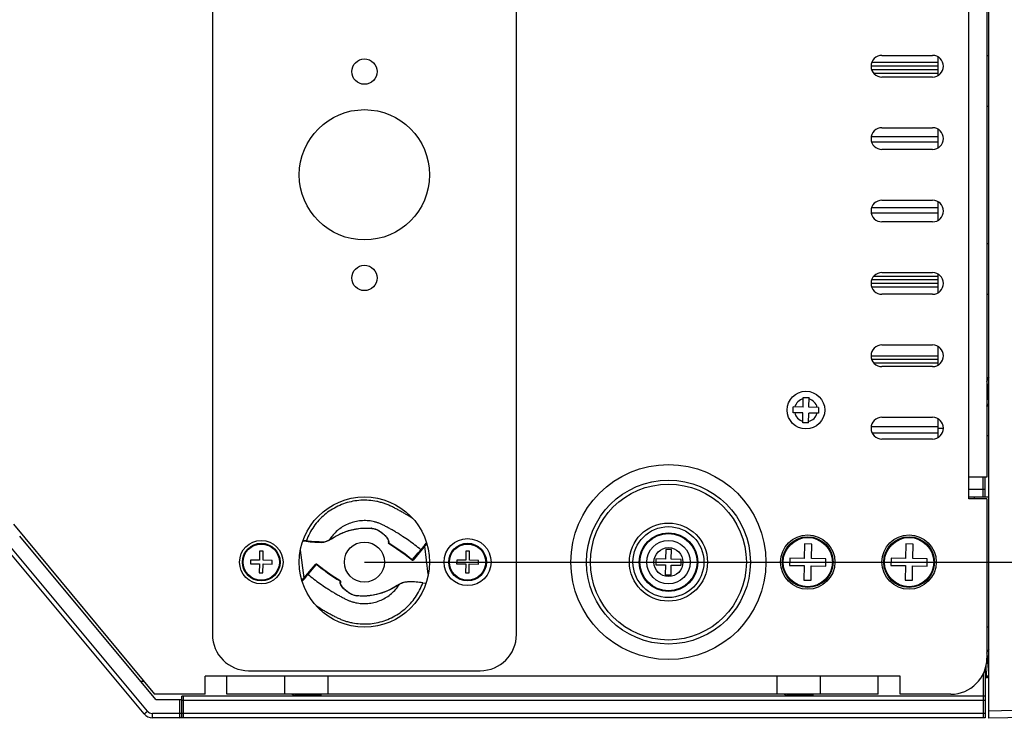
# Model space of a CAD drawing. Units: millimetres. Extents: x 16695 to 19773, y 229 to 1244.
# Drawn here: x 17078 to 17214, y 601 to 697 of the extents above; entities that cross this region are included whole.
import ezdxf

# ---------------------------------------------------------------- set-up
doc = ezdxf.new("R2010")
doc.units = ezdxf.units.MM
doc.layers.add('02___PRT_ALL_AXES', color=7, linetype='Continuous')
doc.layers.add('LAY0001', color=7, linetype='Continuous')
doc.layers.add('粗实线', color=3, linetype='Continuous', lineweight=30)
doc.styles.get("Standard").update_dxf_attribs({"font": 'Arial Regular.ttf'})
doc.dimstyles.new('ISO-25', dxfattribs={"dimtxt": 15, "dimasz": 3, "dimexe": 0.2, "dimexo": 0, "dimgap": 2, "dimtad": 1, "dimdec": 1, "dimdsep": 46, "dimtxsty": 'Standard', "dimcen": 0, "dimadec": 0, "dimazin": 0, "dimtfac": 1, "dimtdec": 1, "dimtofl": 0, "dimtmove": 0, "dimatfit": 3, "dimfxl": 1, "dimarcsym": 0})

# ---------------------------------------------------------------- blocks, each defined once
blk = doc.blocks.new('*D57')
at = {"layer": 'Defpoints', "color": 0, "transparency": 16777216}
for p in [(17125.54, 729.2), (17125.54, 622.2), (17293.16, 622.2)]:
    blk.add_point(p, dxfattribs=at)
at = {"layer": '粗实线', "color": 0, "lineweight": -2, "transparency": 16777216}
for p, q in [((17125.54, 729.2), (17293.36, 729.2)), ((17293.16, 726.2), (17293.16, 625.2)), ((17125.54, 622.2), (17293.36, 622.2))]:
    blk.add_line(p, q, dxfattribs=at)
at = {"layer": '粗实线', "color": 0, "transparency": 16777216}
for points in [[(17292.66, 726.2), (17293.66, 726.2), (17293.16, 729.2)], [(17292.66, 625.2), (17293.66, 625.2), (17293.16, 622.2)]]:
    blk.add_solid(points, dxfattribs=at)
at = {"layer": '粗实线', "color": 0, "transparency": 16777216, "insert": (17283.5, 675.19), "char_height": 15, "attachment_point": 5, "rotation": 90}
blk.add_mtext('107mm', dxfattribs=at)

msp = doc.modelspace()

# ---------------------------------------------------------------- linework, layer by layer
at = {"color": 7, "linetype": 'Continuous'}
for p, q in [((17211.79, 600.62), (17211.79, 750.78)), ((17104.54, 739.2), (17104.54, 612.2)), ((17146.54, 612.2), (17146.54, 739.2)), ((17209.04, 630.95), (17209.04, 720.45)), ((17211.54, 717.45), (17211.54, 633.95)), ((17204.79, 691.2), (17195.63, 691.2)), ((17197.04, 692.2), (17204.04, 692.2)), ((17204.79, 689.41), (17204.79, 691.99)), ((17211.54, 692.2), (17211.79, 692.2)), ((17204.79, 690.7), (17195.54, 690.7)), ((17204.79, 690.2), (17195.63, 690.2)), ((17204.79, 689.7), (17195.93, 689.7)), ((17204.04, 689.2), (17197.04, 689.2)), ((17211.54, 685.2), (17211.79, 685.2)), ((17197.04, 682.2), (17204.04, 682.2)), ((17204.79, 679.41), (17204.79, 681.99)), ((17204.79, 680.95), (17195.57, 680.95)), ((17204.79, 680.22), (17195.63, 680.22)), ((17204.04, 679.2), (17197.04, 679.2)), ((17197.04, 672.2), (17204.04, 672.2)), ((17195.63, 671.18), (17204.79, 671.18)), ((17204.79, 669.41), (17204.79, 671.99)), ((17195.57, 670.45), (17204.79, 670.45)), ((17204.04, 669.2), (17197.04, 669.2)), ((17211.54, 666.2), (17211.79, 666.2)), ((17204.79, 661.2), (17195.63, 661.2)), ((17195.93, 661.7), (17204.79, 661.7)), ((17197.04, 662.2), (17204.04, 662.2)), ((17204.79, 659.41), (17204.79, 661.99)), ((17204.79, 660.7), (17195.54, 660.7)), ((17204.79, 660.2), (17195.63, 660.2)), ((17204.04, 659.2), (17197.04, 659.2)), ((17211.54, 659.2), (17211.79, 659.2)), ((17197.04, 652.2), (17204.04, 652.2)), ((17204.79, 649.41), (17204.79, 651.99)), ((17195.54, 650.7), (17204.79, 650.7)), ((17204.79, 650.2), (17195.63, 650.2)), ((17204.79, 649.7), (17195.93, 649.7)), ((17204.04, 649.2), (17197.04, 649.2)), ((17211.54, 647.7), (17211.79, 647.7)), ((17211.79, 647.68), (17211.58, 647.33)), ((17211.58, 647.33), (17211.54, 647.25)), ((17186.14, 643.61), (17186.17, 644.96)), ((17186.17, 644.96), (17186.97, 644.94)), ((17186.94, 643.59), (17186.97, 644.94)), ((17184.78, 642.83), (17184.79, 643.63)), ((17186.14, 643.61), (17184.79, 643.63)), ((17188.29, 643.57), (17186.94, 643.59)), ((17188.29, 643.57), (17188.28, 642.77)), ((17211.59, 643.71), (17211.57, 643.7)), ((17211.57, 643.7), (17211.57, 643.7)), ((17211.59, 643.71), (17211.79, 644.06)), ((17186.13, 642.81), (17184.78, 642.83)), ((17186.11, 641.46), (17186.13, 642.81)), ((17186.91, 641.44), (17186.93, 642.79)), ((17188.28, 642.77), (17186.93, 642.79)), ((17197.04, 642.2), (17204.04, 642.2)), ((17186.91, 641.44), (17186.11, 641.46)), ((17204.79, 639.41), (17204.79, 641.99)), ((17204.79, 640.7), (17205.54, 640.7)), ((17211.54, 639.7), (17211.79, 639.7)), ((17204.04, 639.2), (17197.04, 639.2)), ((17211.54, 633.95), (17209.04, 633.95)), ((17211.29, 631.2), (17211.29, 633.95)), ((17211.29, 632.25), (17211.04, 632.25)), ((17209.04, 631.2), (17211.79, 631.2)), ((17211.54, 630.95), (17209.04, 630.95)), ((17209.79, 631.2), (17209.79, 630.95)), ((17211.54, 630.95), (17211.54, 608.95)), ((17077.04, 627.45), (17096.54, 603.95)), ((17126.3, 626.87), (17126.54, 626.86)), ((17126.53, 626.87), (17126.54, 626.86)), ((17126.54, 626.86), (17126.54, 626.86)), ((17095.55, 601.62), (17076.45, 624.54)), ((17096.71, 603.2), (17077.91, 625.76)), ((17117.05, 625.13), (17117.51, 625.07)), ((17117.09, 625.23), (17117.1, 625.23)), ((17117.1, 625.23), (17117.52, 625.17)), ((17117.52, 625.17), (17117.51, 625.07)), ((17118.7, 624.96), (17119.24, 624.95)), ((17128.86, 624.98), (17128.85, 624.85)), ((17128.86, 624.82), (17128.85, 624.85)), ((17128.86, 625.06), (17128.86, 624.98)), ((17128.86, 625.06), (17128.86, 625.06)), ((17128.88, 624.8), (17128.86, 624.82)), ((17128.88, 625.15), (17128.9, 625.06)), ((17128.91, 624.79), (17128.88, 624.8)), ((17128.9, 625.06), (17128.91, 624.98)), ((17128.91, 624.98), (17128.91, 624.91)), ((17128.91, 624.91), (17128.91, 624.85)), ((17128.91, 624.85), (17128.91, 624.8)), ((17128.91, 624.8), (17128.91, 624.79)), ((17134.17, 624.75), (17132.27, 622.48)), ((17133.38, 623.97), (17133.79, 624.45)), ((17133.79, 624.45), (17133.83, 624.51)), ((17133.83, 624.51), (17134.08, 624.8)), ((17134.08, 624.8), (17134.1, 624.72)), ((17134.1, 624.72), (17134.11, 624.69)), ((17186.33, 624.71), (17186.3, 622.71)), ((17187.33, 624.69), (17186.33, 624.71)), ((17187.3, 622.69), (17187.33, 624.69)), ((17200.33, 624.71), (17200.3, 622.71)), ((17201.33, 624.69), (17200.33, 624.71)), ((17201.3, 622.69), (17201.33, 624.69)), ((17095.09, 601.24), (17075.99, 624.16)), ((17111.06, 623.7), (17111.04, 622.45)), ((17111.56, 623.7), (17111.06, 623.7)), ((17111.54, 622.45), (17111.56, 623.7)), ((17117.21, 620.01), (17116.71, 623.86)), ((17131.17, 623.27), (17132.18, 622.47)), ((17132.2, 622.54), (17132.98, 623.48)), ((17132.98, 623.48), (17133.33, 623.9)), ((17133.33, 623.9), (17133.38, 623.97)), ((17134.36, 620.54), (17133.87, 624.39)), ((17139.56, 623.7), (17139.54, 622.45)), ((17140.06, 623.7), (17139.56, 623.7)), ((17140.04, 622.45), (17140.06, 623.7)), ((17167.17, 623.96), (17167.14, 622.61)), ((17167.97, 623.94), (17167.17, 623.96)), ((17167.94, 622.59), (17167.97, 623.94)), ((17109.79, 622.48), (17109.78, 621.98)), ((17109.78, 621.98), (17111.03, 621.95)), ((17111.04, 622.45), (17109.79, 622.48)), ((17111.03, 621.95), (17111.01, 620.71)), ((17111.51, 620.7), (17111.53, 621.95)), ((17111.53, 621.95), (17112.78, 621.92)), ((17112.79, 622.42), (17111.54, 622.45)), ((17112.78, 621.92), (17112.79, 622.42)), ((17116.91, 619.65), (17118.78, 621.89)), ((17118.07, 620.89), (17118.86, 621.83)), ((17118.81, 621.92), (17118.78, 621.89)), ((17118.86, 621.83), (17118.92, 621.9)), ((17118.92, 621.91), (17118.89, 621.93)), ((17118.92, 621.9), (17118.92, 621.91)), ((17132.16, 622.5), (17132.2, 622.54)), ((17132.16, 622.5), (17132.18, 622.47)), ((17132.18, 622.47), (17132.21, 622.46)), ((17132.21, 622.46), (17132.24, 622.46)), ((17138.29, 622.48), (17138.28, 621.98)), ((17138.28, 621.98), (17139.53, 621.95)), ((17139.54, 622.45), (17138.29, 622.48)), ((17139.53, 621.95), (17139.51, 620.71)), ((17140.01, 620.7), (17140.03, 621.95)), ((17140.03, 621.95), (17141.28, 621.92)), ((17141.29, 622.42), (17140.04, 622.45)), ((17141.28, 621.92), (17141.29, 622.42)), ((17165.79, 622.63), (17165.78, 621.83)), ((17165.78, 621.83), (17167.13, 621.81)), ((17167.14, 622.61), (17165.79, 622.63)), ((17167.13, 621.81), (17167.11, 620.46)), ((17167.91, 620.44), (17167.93, 621.79)), ((17167.93, 621.79), (17169.28, 621.77)), ((17169.29, 622.57), (17167.94, 622.59)), ((17169.28, 621.77), (17169.29, 622.57)), ((17184.3, 622.74), (17184.28, 621.74)), ((17184.28, 621.74), (17186.28, 621.71)), ((17186.3, 622.71), (17184.3, 622.74)), ((17186.28, 621.71), (17186.24, 619.71)), ((17187.24, 619.69), (17187.28, 621.69)), ((17187.28, 621.69), (17189.28, 621.66)), ((17189.3, 622.66), (17187.3, 622.69)), ((17189.28, 621.66), (17189.3, 622.66)), ((17198.3, 622.74), (17198.28, 621.74)), ((17198.28, 621.74), (17200.28, 621.71)), ((17200.3, 622.71), (17198.3, 622.74)), ((17200.28, 621.71), (17200.24, 619.71)), ((17201.24, 619.69), (17201.28, 621.69)), ((17201.28, 621.69), (17203.28, 621.66)), ((17203.3, 622.66), (17201.3, 622.69)), ((17203.28, 621.66), (17203.3, 622.66)), ((17111.01, 620.71), (17111.51, 620.7)), ((17117.29, 619.95), (17117.69, 620.43)), ((17117.69, 620.43), (17117.75, 620.5)), ((17117.75, 620.5), (17118.07, 620.89)), ((17139.51, 620.71), (17140.01, 620.7)), ((17167.11, 620.46), (17167.91, 620.44)), ((17116.98, 619.68), (17116.97, 619.72)), ((17117, 619.6), (17116.98, 619.68)), ((17117, 619.6), (17117.29, 619.95)), ((17122.17, 619.61), (17122.17, 619.61)), ((17122.17, 619.55), (17122.17, 619.61)), ((17122.17, 619.43), (17122.17, 619.55)), ((17122.17, 619.34), (17122.17, 619.43)), ((17122.19, 619.25), (17122.17, 619.34)), ((17122.22, 619.52), (17122.22, 619.34)), ((17131.74, 619.46), (17131.51, 619.48)), ((17133.59, 619.33), (17134.03, 619.27)), ((17186.24, 619.71), (17187.24, 619.69)), ((17200.24, 619.71), (17201.24, 619.69)), ((17124.53, 617.54), (17124.53, 617.54)), ((17124.77, 617.53), (17124.53, 617.54)), ((17124.55, 617.54), (17124.53, 617.54)), ((17118.83, 616.21), (17118.91, 616.16)), ((17211.79, 613.2), (17211.54, 613.2)), ((17211.63, 608.95), (17211.63, 608.96)), ((17211.69, 608.19), (17211.63, 608.95)), ((17211.69, 608.18), (17211.69, 608.19)), ((17109.54, 607.2), (17141.54, 607.2)), ((17211.29, 607.39), (17211.29, 600.7)), ((17095.09, 605.7), (17094.63, 605.7)), ((17199.54, 606.45), (17103.54, 606.45)), ((17103.54, 603.95), (17103.54, 606.45)), ((17106.54, 603.95), (17106.54, 606.45)), ((17114.54, 603.95), (17114.54, 606.45)), ((17120.54, 603.95), (17120.54, 606.45)), ((17182.54, 603.95), (17182.54, 606.45)), ((17188.54, 603.95), (17188.54, 606.45)), ((17196.54, 603.95), (17196.54, 606.45)), ((17199.54, 603.95), (17199.54, 606.45)), ((17211.44, 606.21), (17211.45, 606.2)), ((17211.45, 606.2), (17211.45, 606.2)), ((17211.59, 606.21), (17211.57, 606.2)), ((17211.57, 606.2), (17211.57, 606.2)), ((17211.59, 606.21), (17211.79, 606.56)), ((17103.54, 603.95), (17096.54, 603.95)), ((17096.71, 603.2), (17100.3, 603.2)), ((17100.04, 600.7), (17100.04, 603.2)), ((17211.29, 603.7), (17100.29, 603.7)), ((17100.29, 600.7), (17100.29, 603.7)), ((17211.29, 603.1), (17100.29, 603.1)), ((17196.54, 603.95), (17106.54, 603.95)), ((17115.54, 603.94), (17115.83, 603.78)), ((17117.54, 603.9), (17118.54, 603.95)), ((17119.53, 603.86), (17119.37, 603.95)), ((17119.53, 603.86), (17119.54, 603.85)), ((17119.54, 603.7), (17119.54, 603.85)), ((17183.54, 603.94), (17183.83, 603.78)), ((17185.54, 603.9), (17186.54, 603.95)), ((17187.53, 603.86), (17187.37, 603.95)), ((17187.53, 603.86), (17187.54, 603.85)), ((17187.54, 603.7), (17187.54, 603.85)), ((17206.54, 603.95), (17199.54, 603.95)), ((17095.09, 601.24), (17095.55, 601.62)), ((17211.29, 601.3), (17096.24, 601.3)), ((17096.24, 600.7), (17096.24, 601.3)), ((17219.89, 601.83), (17211.79, 601.62)), ((17100.04, 600.7), (17096.24, 600.7)), ((17100.27, 600.7), (17100.22, 600.71)), ((17211.29, 600.7), (17100.29, 600.7)), ((17219.89, 600.83), (17211.79, 600.62))]:
    msp.add_line(p, q, dxfattribs=at)
for points in [[(17120.67, 625.24), (17120.99, 625.43), (17121.37, 625.65), (17121.75, 625.87), (17122.15, 626.07), (17122.57, 626.25), (17122.99, 626.42), (17123.42, 626.56), (17123.86, 626.68), (17124.3, 626.77), (17124.73, 626.83), (17125.16, 626.87), (17125.57, 626.89), (17125.95, 626.89), (17126.3, 626.87)], [(17126.54, 626.86), (17126.73, 626.84), (17127.03, 626.77), (17127.33, 626.65), (17127.62, 626.49), (17127.88, 626.3), (17128.14, 626.09), (17128.37, 625.88), (17128.57, 625.66), (17128.73, 625.43), (17128.83, 625.21), (17128.86, 625.06)], [(17117.51, 625.07), (17118.06, 625.01), (17118.7, 624.96)], [(17119.23, 624.95), (17119.55, 624.92), (17119.94, 624.96), (17120.33, 625.07), (17120.67, 625.24)], [(17128.88, 624.8), (17129.99, 624.1), (17131.17, 623.27)], [(17122.17, 619.61), (17121.07, 620.31), (17119.94, 621.11), (17118.92, 621.91)], [(17124.53, 617.54), (17124.34, 617.56), (17124.04, 617.63), (17123.74, 617.75), (17123.46, 617.91), (17123.19, 618.1), (17122.94, 618.31), (17122.71, 618.52), (17122.51, 618.75), (17122.35, 618.98), (17122.24, 619.2), (17122.22, 619.34)], [(17130.4, 619.16), (17130.08, 618.97), (17129.71, 618.75), (17129.32, 618.53), (17128.92, 618.33), (17128.51, 618.15), (17128.09, 617.98), (17127.66, 617.84), (17127.22, 617.73), (17126.78, 617.63), (17126.34, 617.57), (17125.92, 617.53), (17125.51, 617.51), (17125.13, 617.51), (17124.77, 617.53)], [(17131.51, 619.48), (17131.13, 619.44), (17130.74, 619.33), (17130.4, 619.16)], [(17211.79, 610.18), (17211.58, 609.83), (17211.54, 609.75)]]:
    msp.add_lwpolyline(points, dxfattribs=at)
for centre, radius in [((17125.54, 675.7), 9), ((17186.54, 643.2), 2.6), ((17167.54, 622.2), 13.47), ((17167.54, 622.2), 13.47), ((17167.54, 622.2), 11.32), ((17167.54, 622.2), 10.77), ((17125.54, 622.2), 9), ((17167.54, 622.2), 5.4), ((17167.54, 622.2), 4.9), ((17167.54, 622.2), 4.05), ((17167.54, 622.2), 3.95), ((17186.79, 622.2), 3.75), ((17200.79, 622.2), 3.75), ((17111.29, 622.2), 3), ((17111.29, 622.2), 2.6), ((17111.29, 622.2), 2.5), ((17125.54, 622.2), 2.77), ((17139.79, 622.2), 3.25), ((17139.79, 622.2), 2.6), ((17139.79, 622.2), 2.5), ((17167.54, 622.2), 3), ((17186.79, 622.2), 3.5), ((17186.79, 622.2), 3.4), ((17200.79, 622.2), 3.5), ((17200.79, 622.2), 3.4), ((17167.54, 622.2), 2)]:
    msp.add_circle(centre, radius, dxfattribs=at)
for centre, radius, start, end in [((17197.04, 690.7), 1.5, 90, 270), ((17204.04, 690.7), 1.5, 270, 90), ((17197.04, 680.7), 1.5, 90, 270), ((17204.04, 680.7), 1.5, 270, 90), ((17197.04, 670.7), 1.5, 90, 270), ((17204.04, 670.7), 1.5, 270, 90), ((17197.04, 660.7), 1.5, 90, 270), ((17204.04, 660.7), 1.5, 270, 90), ((17197.04, 650.7), 1.5, 90, 270), ((17204.04, 650.7), 1.5, 270, 90), ((17186.54, 643.2), 1.6, 103.4996, 164.5445), ((17186.54, 643.2), 1.6, 13.4996, 74.5445), ((17211.57, 643.71), 0.00653, 255.3899, 263.3994), ((17186.54, 643.2), 1.6, 193.4996, 254.5445), ((17186.54, 643.2), 1.6, 283.4996, 344.5445), ((17197.04, 640.7), 1.5, 90, 270), ((17204.04, 640.7), 1.5, 270, 90), ((17115.38, 602.18), 31, 57.0342, 57.2006), ((17126.45, 625), 1.87, 85.4997, 87.4621), ((17119.6, 627.23), 2.24, 296.4318, 298.4666), ((17119.62, 627.18), 2.19, 298.4711, 299.5528), ((17115.35, 602.14), 26.4, 50.4542, 59.1067), ((17118.86, 621.83), 0.1, 73.0346, 117.7134), ((17135.72, 642.26), 26.4, 230.4542, 239.1067), ((17131.45, 617.22), 2.19, 118.473, 119.552), ((17131.48, 617.17), 2.24, 116.4895, 118.4689), ((17131.97, 615.2), 4.27, 91.9002, 93.1319), ((17131.97, 614.95), 4.52, 91.6977, 91.9097), ((17124.63, 619.4), 1.87, 265.4997, 267.4621), ((17109.54, 612.2), 5, 180, 270), ((17141.54, 612.2), 5, 270, 0), ((17206.54, 608.95), 5, 270, 0), ((17211.57, 606.21), 0.00653, 255.3899, 263.3994), ((17096.24, 602.2), 0.9, 219.8056, 270), ((17096.24, 602.2), 1.5, 219.8056, 270), ((17100.04, 601), 0.3, 270, 330)]:
    msp.add_arc(centre, radius, start, end, dxfattribs=at)
for points, knots in [([(17211.79, 644.53), (17211.78, 644.58), (17211.77, 644.68), (17211.75, 644.91), (17211.72, 645.23), (17211.69, 645.63), (17211.67, 645.97), (17211.65, 646.24), (17211.63, 646.43), (17211.62, 646.6), (17211.6, 646.76), (17211.59, 646.9), (17211.57, 647.01), (17211.56, 647.09), (17211.55, 647.14), (17211.54, 647.16), (17211.54, 647.17)], [0, 0, 0, 0, 0.054479, 0.116521, 0.25836, 0.414532, 0.572904, 0.649048, 0.721166, 0.787853, 0.847815, 0.899896, 0.943104, 0.976645, 0.989616, 1, 1, 1, 1]), ([(17211.57, 643.7), (17211.57, 643.7), (17211.57, 643.7), (17211.56, 643.71), (17211.56, 643.72), (17211.55, 643.74), (17211.55, 643.77), (17211.54, 643.79), (17211.54, 643.81)], [0, 0, 0, 0, 0.044427, 0.107344, 0.193249, 0.303801, 0.600962, 1, 1, 1, 1]), ([(17132.17, 628.24), (17131.86, 628.44), (17131.39, 628.73), (17130.76, 629.1), (17130.28, 629.37), (17129.8, 629.62), (17129.39, 629.84), (17129.06, 629.99), (17128.72, 630.14), (17128.29, 630.3), (17127.77, 630.46), (17127.06, 630.63), (17126.15, 630.75), (17125.04, 630.76), (17123.59, 630.58), (17121.83, 630.01), (17119.96, 628.81), (17118.47, 627.17), (17117.78, 625.86), (17117.52, 625.17)], [0, 0, 0, 0, 0.062564, 0.093848, 0.125131, 0.156414, 0.187697, 0.203339, 0.218981, 0.250262, 0.281543, 0.312824, 0.375358, 0.437897, 0.50044, 0.625294, 0.750181, 0.875093, 1, 1, 1, 1]), ([(17133.33, 623.9), (17133.06, 624.13), (17132.52, 624.56), (17131.68, 625.17), (17130.97, 625.66), (17130.38, 626.04), (17129.94, 626.31), (17129.5, 626.57), (17129.12, 626.79), (17128.81, 626.95), (17128.58, 627.08), (17128.36, 627.2), (17128.14, 627.31), (17127.94, 627.41), (17127.74, 627.49), (17127.55, 627.57), (17127.28, 627.66), (17126.94, 627.76), (17126.53, 627.85), (17126.11, 627.91), (17125.55, 627.94), (17124.85, 627.91), (17124.02, 627.75), (17123.22, 627.46), (17122.47, 627.07), (17121.79, 626.56), (17121.19, 625.97), (17120.85, 625.51), (17120.7, 625.28)], [0, 0, 0, 0, 0.070849, 0.141703, 0.21256, 0.247972, 0.283398, 0.318872, 0.354213, 0.371904, 0.389747, 0.407596, 0.424381, 0.439601, 0.453739, 0.468098, 0.482546, 0.511307, 0.540056, 0.568824, 0.59759, 0.655071, 0.712551, 0.770044, 0.827529, 0.885007, 0.942495, 1, 1, 1, 1]), ([(17120.7, 625.28), (17120.87, 625.38), (17121.23, 625.59), (17121.79, 625.91), (17122.43, 626.22), (17123.15, 626.5), (17123.79, 626.68), (17124.34, 626.78), (17124.78, 626.85), (17125.22, 626.89), (17125.59, 626.9), (17125.88, 626.9), (17126.17, 626.89), (17126.39, 626.87), (17126.53, 626.87)], [0, 0, 0, 0, 0.095604, 0.201468, 0.316877, 0.441203, 0.574016, 0.643519, 0.714669, 0.786798, 0.859035, 0.894865, 0.930499, 1, 1, 1, 1]), ([(17126.59, 626.86), (17126.74, 626.85), (17126.96, 626.81), (17127.24, 626.7), (17127.44, 626.61), (17127.63, 626.49), (17127.86, 626.33), (17128.12, 626.13), (17128.39, 625.87), (17128.62, 625.62), (17128.78, 625.39), (17128.86, 625.22), (17128.88, 625.15)], [0, 0, 0, 0, 0.148956, 0.225483, 0.300844, 0.373946, 0.445242, 0.58222, 0.708365, 0.821039, 0.918719, 1, 1, 1, 1]), ([(17117.52, 625.17), (17117.83, 625.13), (17118.28, 625.07), (17118.87, 625.03), (17119.16, 625.03), (17119.3, 625.03)], [0, 0, 0, 0, 0.5206, 0.767436, 1, 1, 1, 1]), ([(17119.3, 625.03), (17119.29, 625.02), (17119.29, 625), (17119.27, 624.97), (17119.25, 624.95), (17119.24, 624.95)], [0, 0, 0, 0, 0.312345, 0.591255, 1, 1, 1, 1]), ([(17119.3, 625.03), (17119.42, 625), (17119.66, 624.98), (17120, 625.01), (17120.31, 625.1), (17120.51, 625.18), (17120.6, 625.22)], [0, 0, 0, 0, 0.277329, 0.534405, 0.774601, 1, 1, 1, 1]), ([(17120.7, 625.28), (17120.7, 625.27), (17120.7, 625.26), (17120.68, 625.25), (17120.67, 625.24)], [0, 0, 0, 0, 0.260938, 1, 1, 1, 1]), ([(17128.91, 624.98), (17128.89, 624.98), (17128.87, 625.01), (17128.86, 625.04), (17128.86, 625.06)], [0, 0, 0, 0, 0.509549, 1, 1, 1, 1]), ([(17133.33, 623.9), (17133.34, 623.9), (17133.36, 623.88), (17133.4, 623.88), (17133.44, 623.89), (17133.46, 623.9), (17133.47, 623.91)], [0, 0, 0, 0, 0.256871, 0.510151, 0.757451, 1, 1, 1, 1]), ([(17118.78, 621.89), (17118.78, 621.9), (17118.79, 621.91), (17118.81, 621.92), (17118.82, 621.92)], [0, 0, 0, 0, 0.243188, 1, 1, 1, 1]), ([(17118.82, 621.92), (17118.84, 621.93), (17118.87, 621.93), (17118.9, 621.91), (17118.92, 621.9)], [0, 0, 0, 0, 0.493444, 1, 1, 1, 1]), ([(17132.24, 622.46), (17132.24, 622.46), (17132.26, 622.46), (17132.27, 622.47), (17132.27, 622.48)], [0, 0, 0, 0, 0.230946, 1, 1, 1, 1]), ([(17117.61, 620.49), (17117.62, 620.5), (17117.64, 620.51), (17117.67, 620.52), (17117.71, 620.52), (17117.74, 620.5), (17117.75, 620.5)], [0, 0, 0, 0, 0.242549, 0.489849, 0.743129, 1, 1, 1, 1]), ([(17117.75, 620.5), (17118.01, 620.28), (17118.55, 619.84), (17119.39, 619.23), (17120.11, 618.74), (17120.69, 618.37), (17121.13, 618.09), (17121.58, 617.83), (17121.96, 617.61), (17122.26, 617.45), (17122.49, 617.33), (17122.72, 617.21), (17122.93, 617.09), (17123.14, 617), (17123.33, 616.91), (17123.53, 616.83), (17123.79, 616.74), (17124.13, 616.64), (17124.54, 616.55), (17124.96, 616.49), (17125.52, 616.46), (17126.23, 616.49), (17127.06, 616.65), (17127.86, 616.94), (17128.6, 617.33), (17129.28, 617.84), (17129.88, 618.43), (17130.22, 618.89), (17130.37, 619.12)], [0, 0, 0, 0, 0.070849, 0.141703, 0.21256, 0.247972, 0.283398, 0.318872, 0.354213, 0.371904, 0.389747, 0.407596, 0.424381, 0.439601, 0.453739, 0.468098, 0.482546, 0.511307, 0.540056, 0.568824, 0.59759, 0.655071, 0.712551, 0.770044, 0.827529, 0.885007, 0.942495, 1, 1, 1, 1]), ([(17118.91, 616.16), (17119.22, 615.96), (17119.69, 615.67), (17120.32, 615.3), (17120.81, 615.03), (17121.21, 614.81), (17121.54, 614.64), (17121.79, 614.52), (17122.04, 614.4), (17122.37, 614.25), (17122.81, 614.09), (17123.34, 613.93), (17124.05, 613.77), (17124.97, 613.65), (17126.08, 613.64), (17127.18, 613.78), (17128.25, 614.07), (17129.28, 614.49), (17130.24, 615.03), (17131.13, 615.7), (17131.92, 616.48), (17132.61, 617.35), (17133.17, 618.3), (17133.47, 618.98), (17133.59, 619.33)], [0, 0, 0, 0, 0.0625, 0.09375, 0.125001, 0.156252, 0.171878, 0.187504, 0.203129, 0.218755, 0.250004, 0.281253, 0.312502, 0.374971, 0.437446, 0.499926, 0.562412, 0.624909, 0.687413, 0.749927, 0.812445, 0.874966, 0.937488, 1, 1, 1, 1]), ([(17122.22, 619.52), (17122.22, 619.54), (17122.21, 619.58), (17122.19, 619.6), (17122.17, 619.61)], [0, 0, 0, 0, 0.499673, 1, 1, 1, 1]), ([(17122.17, 619.43), (17122.18, 619.42), (17122.21, 619.39), (17122.22, 619.36), (17122.22, 619.34)], [0, 0, 0, 0, 0.509548, 1, 1, 1, 1]), ([(17124.48, 617.54), (17124.33, 617.55), (17124.11, 617.59), (17123.83, 617.7), (17123.63, 617.79), (17123.45, 617.91), (17123.22, 618.07), (17122.96, 618.27), (17122.68, 618.53), (17122.46, 618.78), (17122.29, 619.02), (17122.22, 619.18), (17122.19, 619.25)], [0, 0, 0, 0, 0.148956, 0.225483, 0.300844, 0.373946, 0.445242, 0.58222, 0.708365, 0.821039, 0.918719, 1, 1, 1, 1]), ([(17122.21, 619.57), (17122.21, 619.57), (17122.22, 619.55), (17122.22, 619.54), (17122.22, 619.52)], [0, 0, 0, 0, 0.254281, 1, 1, 1, 1]), ([(17130.37, 619.12), (17130.2, 619.02), (17129.85, 618.81), (17129.28, 618.49), (17128.64, 618.18), (17127.93, 617.91), (17127.28, 617.73), (17126.73, 617.62), (17126.3, 617.55), (17125.86, 617.51), (17125.49, 617.5), (17125.19, 617.5), (17124.9, 617.51), (17124.69, 617.53), (17124.55, 617.54)], [0, 0, 0, 0, 0.095604, 0.201468, 0.316877, 0.441203, 0.574016, 0.643519, 0.714668, 0.786798, 0.859035, 0.894865, 0.930499, 1, 1, 1, 1]), ([(17130.37, 619.12), (17130.37, 619.13), (17130.38, 619.14), (17130.39, 619.15), (17130.4, 619.16)], [0, 0, 0, 0, 0.260938, 1, 1, 1, 1]), ([(17131.25, 619.41), (17131.11, 619.39), (17130.85, 619.34), (17130.59, 619.24), (17130.48, 619.18)], [0, 0, 0, 0, 0.520632, 1, 1, 1, 1]), ([(17131.73, 619.47), (17131.69, 619.46), (17131.53, 619.45), (17131.37, 619.43), (17131.25, 619.41)], [0, 0, 0, 0, 0.258707, 1, 1, 1, 1]), ([(17133.59, 619.33), (17133.29, 619.37), (17132.84, 619.43), (17132.26, 619.47), (17131.98, 619.47), (17131.84, 619.47)], [0, 0, 0, 0, 0.520276, 0.767171, 1, 1, 1, 1]), ([(17211.63, 608.96), (17211.62, 609.04), (17211.61, 609.16), (17211.6, 609.31), (17211.58, 609.41), (17211.57, 609.49), (17211.56, 609.56), (17211.55, 609.62), (17211.54, 609.65), (17211.54, 609.67)], [0, 0, 0, 0, 0.34983, 0.503348, 0.640432, 0.759687, 0.859923, 0.940228, 1, 1, 1, 1]), ([(17211.79, 607.03), (17211.78, 607.11), (17211.76, 607.28), (17211.74, 607.55), (17211.71, 607.86), (17211.7, 608.07), (17211.69, 608.18)], [0, 0, 0, 0, 0.203763, 0.446191, 0.715857, 1, 1, 1, 1]), ([(17211.32, 607.5), (17211.32, 607.42), (17211.33, 607.25), (17211.35, 607.02), (17211.36, 606.81), (17211.38, 606.62), (17211.39, 606.49), (17211.4, 606.4), (17211.41, 606.34), (17211.42, 606.3), (17211.42, 606.26), (17211.43, 606.23), (17211.44, 606.22), (17211.44, 606.21)], [0, 0, 0, 0, 0.19584, 0.377438, 0.541272, 0.684172, 0.803395, 0.853407, 0.896705, 0.933102, 0.962462, 0.984733, 1, 1, 1, 1]), ([(17211.57, 606.2), (17211.57, 606.2), (17211.57, 606.2), (17211.56, 606.21), (17211.56, 606.22), (17211.55, 606.25), (17211.54, 606.28), (17211.53, 606.34), (17211.52, 606.41), (17211.51, 606.49), (17211.5, 606.59), (17211.49, 606.7), (17211.48, 606.82), (17211.47, 607.01), (17211.45, 607.26), (17211.43, 607.58), (17211.42, 607.8), (17211.42, 607.92)], [0, 0, 0, 0, 0.003405, 0.008416, 0.01539, 0.024451, 0.048955, 0.081959, 0.123287, 0.172654, 0.229698, 0.293991, 0.36504, 0.4423, 0.613014, 0.800852, 1, 1, 1, 1]), ([(17115.84, 603.78), (17115.85, 603.78), (17115.85, 603.79), (17115.86, 603.79), (17115.88, 603.79), (17115.91, 603.8), (17115.95, 603.81), (17116.01, 603.81), (17116.09, 603.82), (17116.18, 603.83), (17116.28, 603.83), (17116.43, 603.84), (17116.65, 603.86), (17116.93, 603.87), (17117.23, 603.89), (17117.43, 603.9), (17117.54, 603.9)], [0, 0, 0, 0, 0.005308, 0.01263, 0.02201, 0.033459, 0.062513, 0.099603, 0.144442, 0.196651, 0.255791, 0.321354, 0.469443, 0.635817, 0.81473, 1, 1, 1, 1]), ([(17119.54, 603.85), (17119.54, 603.85), (17119.54, 603.85), (17119.53, 603.85), (17119.52, 603.84), (17119.5, 603.84), (17119.47, 603.83), (17119.44, 603.83), (17119.4, 603.82), (17119.36, 603.82), (17119.28, 603.81), (17119.18, 603.8), (17119.03, 603.79), (17118.87, 603.78), (17118.68, 603.78), (17118.48, 603.77), (17118.27, 603.76), (17118.04, 603.75), (17117.73, 603.74), (17117.34, 603.72), (17117.03, 603.71), (17116.88, 603.7)], [0, 0, 0, 0, 0.001045, 0.002547, 0.007287, 0.014517, 0.024278, 0.036557, 0.051326, 0.068539, 0.088139, 0.134233, 0.188975, 0.251603, 0.321248, 0.396931, 0.477592, 0.562103, 0.649281, 0.826727, 1, 1, 1, 1]), ([(17183.84, 603.78), (17183.85, 603.78), (17183.85, 603.79), (17183.86, 603.79), (17183.88, 603.79), (17183.91, 603.8), (17183.95, 603.81), (17184.01, 603.81), (17184.09, 603.82), (17184.18, 603.83), (17184.28, 603.83), (17184.43, 603.84), (17184.65, 603.86), (17184.93, 603.87), (17185.23, 603.89), (17185.43, 603.9), (17185.54, 603.9)], [0, 0, 0, 0, 0.005308, 0.01263, 0.02201, 0.033459, 0.062513, 0.099603, 0.144442, 0.196651, 0.255791, 0.321354, 0.469443, 0.635817, 0.81473, 1, 1, 1, 1]), ([(17187.54, 603.85), (17187.54, 603.85), (17187.54, 603.85), (17187.53, 603.85), (17187.52, 603.84), (17187.5, 603.84), (17187.47, 603.83), (17187.44, 603.83), (17187.4, 603.82), (17187.36, 603.82), (17187.28, 603.81), (17187.18, 603.8), (17187.03, 603.79), (17186.87, 603.78), (17186.68, 603.78), (17186.48, 603.77), (17186.27, 603.76), (17186.04, 603.75), (17185.73, 603.74), (17185.34, 603.72), (17185.03, 603.71), (17184.88, 603.7)], [0, 0, 0, 0, 0.001045, 0.002547, 0.007287, 0.014517, 0.024278, 0.036557, 0.051326, 0.068539, 0.088139, 0.134233, 0.188975, 0.251603, 0.321248, 0.396931, 0.477592, 0.562103, 0.649281, 0.826727, 1, 1, 1, 1])]:
    msp.add_open_spline(points, degree=3, knots=knots, dxfattribs=at)
for points in [[(17122.17, 619.61), (17122.18, 619.6), (17122.2, 619.59), (17122.21, 619.57)], [(17119.54, 603.85), (17119.54, 603.85), (17119.54, 603.85), (17119.54, 603.85)], [(17187.54, 603.85), (17187.54, 603.85), (17187.54, 603.85), (17187.54, 603.85)]]:
    msp.add_open_spline(points, degree=3, dxfattribs=at)
at = {"layer": '02___PRT_ALL_AXES', "color": 7, "linetype": 'Continuous'}
for p, q in [((17211.57, 643.7), (17211.54, 643.7)), ((17211.57, 606.2), (17211.45, 606.2)), ((17119.54, 603.7), (17119.54, 603.85)), ((17187.54, 603.7), (17187.54, 603.85))]:
    msp.add_line(p, q, dxfattribs=at)
for centre in [(17125.54, 689.95), (17125.54, 661.45)]:
    msp.add_circle(centre, 1.75, dxfattribs=at)
at = {"layer": 'LAY0001', "color": 7, "linetype": 'Continuous'}
for p, q in [((17195.57, 640.95), (17204.79, 640.95)), ((17195.69, 640.04), (17204.79, 640.04)), ((17211.04, 631.2), (17211.04, 633.95)), ((17211.04, 632.25), (17209.04, 632.25)), ((17211.04, 606.79), (17211.04, 600.7)), ((17211.04, 603.7), (17100.54, 603.7)), ((17100.54, 600.7), (17100.54, 603.7)), ((17211.04, 603.1), (17100.54, 603.1)), ((17211.04, 601.3), (17100.54, 601.3)), ((17211.04, 600.7), (17100.54, 600.7))]:
    msp.add_line(p, q, dxfattribs=at)

# ---------------------------------------------------------------- dimensions: what is measured, and where the dimension line sits
at = {"layer": '粗实线'}
dim = msp.add_linear_dim(base=(17293.16, 622.2), p1=(17125.54, 729.2), p2=(17125.54, 622.2), angle=90, text='107mm', dimstyle='ISO-25', dxfattribs=at)
dim.commit()
dim.dimension.update_dxf_attribs({"geometry": '*D57', "text_midpoint": (17293.16, 675.19), "dimtype": 160})

doc.saveas('drawing.dxf')
